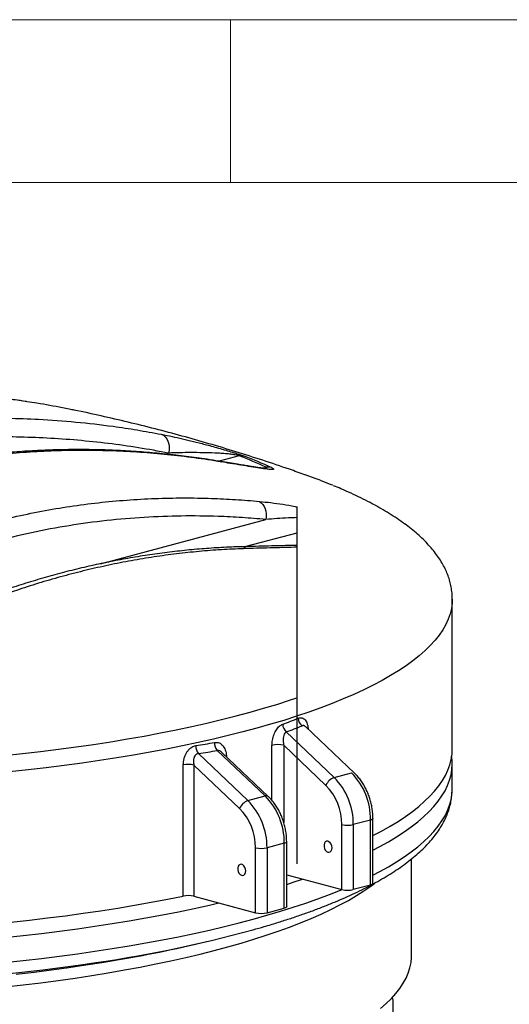
# Model space of a CAD drawing. Units: millimetres. Extents: x 5 to 460, y 5 to 292.
# Drawn here: x 354 to 369, y 262 to 292 of the extents above; entities that cross this region are included whole.
import ezdxf

# ---------------------------------------------------------------- set-up
doc = ezdxf.new("R2010")
doc.units = ezdxf.units.MM

msp = doc.modelspace()

# ---------------------------------------------------------------- linework, layer by layer
at = {"color": 7, "linetype": 'Continuous', "lineweight": 18}
for p, q in [((415, 292), (5, 292)), ((360, 287), (360, 292)), ((409.81611, 287), (10, 287))]:
    msp.add_line(p, q, dxfattribs=at)
at = {"color": 7, "linetype": 'Continuous', "lineweight": 25}
for p, q in [((355.04445, 280.03019), (354.83687, 280.07237)), ((362.03996, 277.02712), (362.03996, 266.05689)), ((366.81749, 269.57547), (366.81749, 274.19406)), ((363.81256, 268.84167), (362.30256, 270.27491)), ((361.71485, 270.1119), (363.18917, 268.71252)), ((362.93334, 268.47091), (361.63772, 269.70067)), ((359.01676, 269.44557), (360.53752, 268.00211)), ((361.06785, 268.14419), (359.59353, 269.54358)), ((361.1609, 268.13127), (359.73556, 269.48415)), ((358.54816, 265.06799), (358.54816, 269.09884)), ((358.87765, 269.09317), (358.87765, 265.06233)), ((360.28169, 267.7605), (358.87765, 269.09317)), ((366.81336, 269.12338), (366.81335, 269.12856)), ((366.81336, 268.35446), (366.81336, 269.12338)), ((363.18917, 268.71252), (363.7195, 268.8546)), ((360.53752, 268.00211), (361.06785, 268.14419)), ((363.42194, 265.26567), (363.42194, 267.26284)), ((364.30582, 267.40492), (363.77549, 267.26284)), ((363.77549, 267.26284), (363.77549, 265.26567)), ((364.30582, 265.40775), (364.30582, 267.40492)), ((364.37905, 265.45511), (364.37905, 267.45228)), ((361.65417, 266.69452), (361.12384, 266.55244)), ((361.65417, 264.69735), (361.65417, 266.69452)), ((361.7274, 264.74471), (361.7274, 266.74188)), ((360.77029, 264.55527), (360.77029, 266.55244)), ((361.12384, 266.55244), (361.12384, 264.55527)), ((365.56749, 263.24729), (365.56749, 266.2119)), ((361.7274, 265.71966), (363.42194, 265.26567)), ((364.30582, 265.40775), (363.77549, 265.26567)), ((358.87765, 265.06233), (360.77029, 264.55527)), ((361.12384, 264.55527), (361.65417, 264.69735)), ((358.87983, 263.57722), (359.26701, 263.6671)), ((365.00469, 261.46409), (365.00469, 261.78709))]:
    msp.add_line(p, q, dxfattribs=at)
at = {"color": 8, "linetype": 'Continuous', "lineweight": 25}
for p, q in [((357.98908, 278.65289), (358.09816, 278.68211)), ((360.27173, 278.59327), (359.65719, 278.42863)), ((360.98981, 278.21733), (361.09759, 278.2462)), ((356.00535, 275.2798), (361.08654, 276.64111)), ((362.03996, 276.22537), (360.47405, 275.80585)), ((361.27613, 268.0066), (361.27613, 269.69841)), ((361.63772, 269.70067), (361.63772, 267.32857))]:
    msp.add_line(p, q, dxfattribs=at)
at = {"color": 7, "linetype": 'Continuous', "lineweight": 25, "flags": 128}
for points in [[(357.87401, 279.25868), (357.93764, 279.22785), (357.99427, 279.18066), (358.04185, 279.11883), (358.07865, 279.04459), (358.10334, 278.96066), (358.11502, 278.87005), (358.11328, 278.77607), (358.09816, 278.68211)], [(362.7565, 277.84459), (362.60402, 277.90236), (362.29188, 278.01601)], [(360.89414, 277.19599), (360.9474, 277.15655), (360.99444, 277.1049), (361.03389, 277.04254), (361.0646, 276.97127), (361.08568, 276.89317), (361.09653, 276.81049), (361.09681, 276.72565), (361.08654, 276.64111)], [(364.37905, 266.92751), (364.64384, 267.06717), (364.90464, 267.21485), (365.14951, 267.36448), (365.37825, 267.51593), (365.59068, 267.66907), (365.78662, 267.82379), (365.96591, 267.97995), (366.1284, 268.13742), (366.27395, 268.29607), (366.40246, 268.45578), (366.5138, 268.61641), (366.60789, 268.77783), (366.68466, 268.93991), (366.74404, 269.10251), (366.78597, 269.2655), (366.81043, 269.42875), (366.81749, 269.57547)], [(363.12142, 266.55049), (363.11471, 266.60703), (363.09533, 266.66104), (363.06536, 266.70666), (363.02805, 266.73895), (362.98746, 266.75441), (362.94797, 266.75136), (362.91387, 266.73014), (362.88885, 266.69304), (362.87562, 266.64409), (362.87562, 266.58859), (362.88885, 266.53255), (362.91387, 266.48205), (362.94797, 266.44256), (362.98746, 266.41835), (363.02805, 266.41206), (363.06536, 266.42436), (363.09533, 266.45392), (363.11471, 266.49754), (363.12142, 266.55049)], [(360.46977, 265.84008), (360.46306, 265.89662), (360.44368, 265.95063), (360.41371, 265.99625), (360.3764, 266.02854), (360.33581, 266.044), (360.29632, 266.04095), (360.26222, 266.01973), (360.2372, 265.98264), (360.22397, 265.93369), (360.22397, 265.87818), (360.2372, 265.82215), (360.26222, 265.77164), (360.29632, 265.73215), (360.33581, 265.70795), (360.3764, 265.70165), (360.41371, 265.71395), (360.44368, 265.74352), (360.46306, 265.78713), (360.46977, 265.84008)], [(364.37905, 265.45511), (364.37424, 265.44205), (364.36002, 265.42948), (364.33691, 265.4179), (364.30582, 265.40775)], [(353.2549, 264.26795), (353.8202, 264.32923), (354.3787, 264.39484), (354.92994, 264.46471), (355.47347, 264.53879), (356.00884, 264.61701), (356.53561, 264.69932), (357.05336, 264.78565), (357.56164, 264.87592), (358.06004, 264.97006), (358.54816, 265.06799)], [(361.7274, 264.74471), (361.72259, 264.73164), (361.70837, 264.71908), (361.68526, 264.7075), (361.65417, 264.69735)], [(364.61571, 261.61402), (364.7885, 261.76643), (364.94431, 261.92014), (365.08299, 262.07503), (365.20442, 262.23096), (365.30851, 262.38779), (365.39514, 262.54537), (365.46426, 262.70358), (365.51579, 262.86226), (365.54969, 263.02129), (365.56594, 263.18051), (365.56749, 263.24729)]]:
    msp.add_lwpolyline(points, dxfattribs=at)
at = {"color": 8, "linetype": 'Continuous', "lineweight": 25, "flags": 128}
for points in [[(359.64549, 278.43153), (359.64705, 278.43127), (359.71282, 278.41114)], [(366.81749, 274.19352), (366.81215, 274.06646), (366.78964, 273.90266), (366.74953, 273.7391), (366.69186, 273.57593), (366.61669, 273.41326), (366.52406, 273.25124), (366.41407, 273.09), (366.28679, 272.92968), (366.14235, 272.7704), (365.98084, 272.61231), (365.80242, 272.45552), (365.60722, 272.30018), (365.39541, 272.14641), (365.16717, 271.99433), (364.92268, 271.84408), (364.66214, 271.69578), (364.38578, 271.54954), (364.09382, 271.4055), (363.7865, 271.26377), (363.46408, 271.12447), (363.12683, 270.98771), (362.77502, 270.85361), (362.40895, 270.72228), (362.02891, 270.59383), (361.63523, 270.46837), (361.22824, 270.34599), (360.80826, 270.2268), (360.37565, 270.11089), (359.93076, 269.99838), (359.47397, 269.88934), (359.00565, 269.78387), (358.5262, 269.68205), (358.036, 269.58398), (357.53546, 269.48973), (357.02501, 269.39937), (356.50506, 269.31299), (355.97604, 269.23066), (355.43839, 269.15244), (354.89256, 269.0784), (354.339, 269.0086), (353.77818, 268.9431), (353.21054, 268.88195)], [(353.04288, 269.38547), (353.60779, 269.44578), (354.16593, 269.51045), (354.71683, 269.57944), (355.26003, 269.65267), (355.79508, 269.7301), (356.32151, 269.81165), (356.83889, 269.89726), (357.34678, 269.98686), (357.84475, 270.08037), (358.3324, 270.1777), (358.80929, 270.27879), (359.27504, 270.38354), (359.72925, 270.49186), (360.17154, 270.60367), (360.60154, 270.71888), (361.01888, 270.83737), (361.42321, 270.95906), (361.8142, 271.08384), (362.03996, 271.15937)], [(364.37905, 266.47781), (364.59403, 266.59056), (364.85858, 266.73851), (365.10709, 266.88844), (365.33938, 267.04023), (365.55524, 267.19374), (365.75451, 267.34886), (365.937, 267.50546), (366.10257, 267.6634), (366.25109, 267.82255), (366.38242, 267.98278), (366.49647, 268.14396), (366.59313, 268.30595), (366.67232, 268.46862), (366.73399, 268.63183), (366.77807, 268.79546), (366.80453, 268.95935), (366.81336, 269.12338)], [(364.37905, 265.70888), (364.59403, 265.82164), (364.85858, 265.96959), (365.10709, 266.11952), (365.33938, 266.2713), (365.55524, 266.42482), (365.75451, 266.57994), (365.937, 266.73653), (366.10257, 266.89447), (366.25109, 267.05362), (366.38242, 267.21385), (366.49647, 267.37503), (366.59313, 267.53702), (366.67232, 267.69969), (366.73399, 267.86291), (366.77807, 268.02653), (366.80453, 268.19043), (366.81336, 268.35446)], [(364.37905, 267.45227), (364.37424, 267.43922), (364.36002, 267.42665), (364.33691, 267.41507), (364.30582, 267.40492)], [(361.65417, 266.69452), (361.68526, 266.70467), (361.70837, 266.71625), (361.72259, 266.72881), (361.7274, 266.74188), (361.7274, 266.74189)], [(353.08404, 262.27529), (353.62996, 262.33715), (354.1688, 262.40331), (354.70008, 262.47372), (355.22334, 262.54832), (355.73812, 262.62704), (356.24396, 262.70981), (356.74043, 262.79656), (357.22708, 262.88722), (357.7035, 262.98169), (358.16925, 263.07991), (358.62394, 263.18179), (359.06715, 263.28723), (359.49851, 263.39614), (359.91764, 263.50843), (360.32416, 263.62399), (360.71772, 263.74273), (361.09797, 263.86455), (361.46458, 263.98933), (361.81723, 264.11697), (362.15561, 264.24735), (362.47941, 264.38036), (362.78837, 264.51588), (363.08219, 264.65379), (363.36063, 264.79398), (363.62345, 264.93632), (363.87041, 265.08068), (364.10129, 265.22693), (364.31589, 265.37496), (364.44177, 265.4684)], [(361.7274, 265.42811), (361.9299, 265.49264), (362.21853, 265.58808)], [(353.05732, 263.02788), (353.62716, 263.08792), (354.19031, 263.15234), (354.7463, 263.22107), (355.29466, 263.29407), (355.83495, 263.37127), (356.3667, 263.45261), (356.88949, 263.53802), (357.40287, 263.62744), (357.90641, 263.72078), (358.39971, 263.81797), (358.88235, 263.91892), (359.35393, 264.02357), (359.81406, 264.1318), (360.26236, 264.24355), (360.69845, 264.35871), (361.12197, 264.47719), (361.53257, 264.59889), (361.9299, 264.72371), (362.31365, 264.85155), (362.68349, 264.9823), (363.03911, 265.11584), (363.38021, 265.25208), (363.41656, 265.26711)], [(353.05732, 263.79681), (353.62716, 263.85685), (354.19031, 263.92126), (354.7463, 263.98999), (355.29466, 264.06299), (355.83495, 264.14019), (356.3667, 264.22154), (356.88949, 264.30695), (357.40287, 264.39636), (357.90641, 264.4897), (358.39971, 264.58689), (358.88235, 264.68785), (359.35393, 264.79249), (359.6381, 264.85859)], [(353.11583, 262.67565), (353.67747, 262.73639), (354.23231, 262.80146), (354.77989, 262.8708), (355.31975, 262.94436), (355.53313, 262.97491)], [(353.4153, 262.6691), (353.96239, 262.73299), (354.50224, 262.80115), (355.0344, 262.87353), (355.55839, 262.95006), (356.05075, 263.02697)]]:
    msp.add_lwpolyline(points, dxfattribs=at)
at = {"color": 7, "linetype": 'Continuous', "lineweight": 25}
for centre, radius, start, end in [((360.3352, 278.267), 0.33239, 74.582172, 101.007837), ((355.5471, 266.19494), 13.26803, 65.270481, 69.139656), ((355.65015, 266.06107), 13.40504, 65.270481, 69.139656), ((361.15649, 277.87963), 0.37128, 74.140742, 99.128548), ((362.40871, 270.54671), 0.32545, 182.158962, 229.821748), ((361.93568, 270.35786), 0.33054, 181.345322, 228.080746), ((359.299, 269.67082), 0.36111, 176.656454, 218.592303), ((359.86219, 269.77396), 0.35392, 177.664598, 220.612961), ((361.46163, 268.94511), 0.77581, 76.880923, 103.833416), ((358.6994, 268.31099), 0.80224, 77.162193, 100.866511), ((363.33706, 268.29967), 0.43854, 109.708535, 157.016439), ((361.73265, 267.28003), 2.04291, 359.518074, 44.523453), ((362.26298, 267.42211), 2.04291, 359.518074, 44.523453), ((361.7209, 267.2777), 1.70111, 359.499628, 44.541899), ((359.61133, 266.7117), 2.04291, 359.518074, 44.523453), ((360.68541, 267.58927), 0.43854, 109.708535, 157.016439), ((359.081, 266.56962), 2.04291, 359.518074, 44.523453), ((359.06925, 266.56729), 1.70111, 359.499628, 44.541899), ((363.59872, 268.02755), 0.78487, 256.983565, 283.016435), ((360.94707, 267.31714), 0.78487, 256.983565, 283.016435), ((358.6994, 264.28014), 0.80224, 77.162193, 100.866511), ((363.59872, 266.03038), 0.78487, 256.983565, 283.016435), ((360.94707, 265.31997), 0.78487, 256.983565, 283.016435), ((349.87861, 303.73505), 41.15048, 277.898044, 285.228991), ((349.39218, 304.80958), 42.30985, 279.054641, 282.958318)]:
    msp.add_arc(centre, radius, start, end, dxfattribs=at)
at = {"color": 8, "linetype": 'Continuous', "lineweight": 25}
for centre, radius, start, end in [((360.32239, 275.52247), 0.27964, 53.48211, 91.162126), ((361.10323, 268.05753), 0.0936, 51.932514, 112.207253)]:
    msp.add_arc(centre, radius, start, end, dxfattribs=at)
at = {"color": 7, "linetype": 'Continuous', "lineweight": 25}
for centre, major_axis, ratio, start_param, end_param in [((345.56749, 284.41685), (20.54552, -10.40456), 0.52152585, 5.82582394, 5.8608429), ((345.48844, 284.2226), (20.8118, -10.37289), 0.52021994, 5.8213094, 5.85632836), ((345.56749, 284.41685), (20.54552, -10.40456), 0.52152585, 5.65115664, 5.68617561), ((345.48844, 284.2226), (20.8118, -10.37289), 0.52021994, 5.6466421, 5.68166107)]:
    msp.add_ellipse(centre, major_axis=major_axis, ratio=ratio, start_param=start_param, end_param=end_param, dxfattribs=at)
for points, knots in [([(353.73444, 280.26288), (353.72313, 280.26473), (353.49437, 280.30213), (353.04582, 280.36071), (352.38954, 280.4372), (351.73216, 280.4962), (351.07417, 280.53998), (350.41522, 280.56801), (349.75536, 280.58045), (349.09457, 280.57743), (348.43267, 280.55849), (347.79183, 280.52658), (347.37061, 280.49245), (347.17129, 280.4763)], [0, 0, 0, 0, 0.00528795, 0.10696032, 0.20831936, 0.30926377, 0.40993552, 0.51036321, 0.61057544, 0.71060085, 0.81046766, 0.91031737, 1, 1, 1, 1]), ([(354.83687, 280.07237), (354.57603, 280.1219), (354.21407, 280.19064), (353.8486, 280.24352), (353.7465, 280.25829)], [0, 0, 0, 0, 0.72063672, 1, 1, 1, 1]), ([(362.28716, 278.01588), (362.13019, 278.07179), (361.69971, 278.22513), (360.99197, 278.46094), (360.16574, 278.72417), (359.33874, 278.97252), (358.51141, 279.20679), (357.68384, 279.42671), (356.85623, 279.63278), (356.02834, 279.82343), (355.42463, 279.95561), (355.09612, 280.02001), (355.04444, 280.03015)], [0, 0, 0, 0, 0.06636849, 0.18200858, 0.29719197, 0.41191594, 0.52618406, 0.6400068, 0.75340103, 0.86638729, 0.97898303, 1, 1, 1, 1]), ([(350.2874, 279.65642), (350.60694, 279.68092), (351.24622, 279.72994), (352.20193, 279.76), (353.15482, 279.75965), (354.17276, 279.72349), (355.25365, 279.64416), (356.26339, 279.52658), (357.13662, 279.39571), (357.62818, 279.30436), (357.87401, 279.25868)], [0, 0, 0, 0, 0.12417342, 0.248426909, 0.372909895, 0.497465704, 0.649162334, 0.800986855, 0.900475596, 1, 1, 1, 1]), ([(358.09816, 278.68211), (357.79064, 278.73861), (357.17559, 278.85161), (356.24339, 278.98064), (355.30458, 279.07982), (354.36489, 279.14553), (353.42589, 279.17925), (352.4873, 279.1803), (351.54399, 279.15177), (350.9115, 279.10433), (350.59525, 279.08061)], [0, 0, 0, 0, 0.12589052, 0.251781, 0.37796068, 0.50414027, 0.62795911, 0.7517777, 0.87588938, 1, 1, 1, 1]), ([(357.87401, 279.25868), (357.93324, 279.24699), (358.09153, 279.21576), (358.36041, 279.1582), (358.68681, 279.08314), (359.03356, 278.99757), (359.34984, 278.91423), (359.62874, 278.83673), (359.84683, 278.77366), (360.02747, 278.71913), (360.1617, 278.67701), (360.26715, 278.64279), (360.36014, 278.61112), (360.40522, 278.59428), (360.42357, 278.58743)], [0, 0, 0, 0, 0.0825614, 0.22064479, 0.35915103, 0.49960592, 0.64125407, 0.72041239, 0.80062789, 0.86606909, 0.89874753, 0.9324497, 0.97249868, 1, 1, 1, 1]), ([(359.64545, 278.43025), (359.52503, 278.45042), (359.19165, 278.50625), (358.64156, 278.58071), (357.99551, 278.65505), (357.3474, 278.71315), (356.7001, 278.75548), (356.05638, 278.7816), (355.41717, 278.7917), (354.782, 278.78596), (354.15042, 278.7645), (353.5244, 278.72771), (352.90782, 278.67572), (352.30453, 278.60899), (351.71568, 278.52809), (351.13998, 278.4333), (350.5766, 278.32488), (350.02482, 278.20309), (349.48414, 278.06817), (348.95033, 277.91929), (348.41683, 277.75544), (347.87661, 277.57465), (347.32675, 277.37574), (346.76654, 277.15822), (346.19505, 276.92144), (345.61123, 276.6647), (345.01416, 276.38728), (344.40474, 276.08943), (343.78645, 275.77212), (343.16294, 275.43684), (342.53604, 275.0844), (341.90532, 274.71448), (341.27035, 274.32654), (340.63084, 273.92079), (339.98968, 273.49692), (339.52485, 273.18202), (339.2757, 273.00489), (339.23882, 272.97867)], [0, 0, 0, 0, 0.01822499, 0.05045335, 0.082701, 0.11498521, 0.14706582, 0.17876715, 0.21012594, 0.24117767, 0.27195598, 0.30249337, 0.33247357, 0.36159254, 0.38996716, 0.41765758, 0.4447169, 0.47119301, 0.49712957, 0.52254058, 0.54805219, 0.57404295, 0.60054102, 0.62759664, 0.65526523, 0.68360878, 0.71269572, 0.74256409, 0.77299251, 0.8036758, 0.8346454, 0.86593193, 0.89756765, 0.92958764, 0.96198188, 0.99437261, 1, 1, 1, 1]), ([(359.71282, 278.41114), (359.43942, 278.45386), (358.89248, 278.53933), (358.06494, 278.63489), (357.2323, 278.70615), (356.39294, 278.75041), (355.54758, 278.76753), (354.69617, 278.75644), (353.84051, 278.71608), (352.98854, 278.64559), (352.1407, 278.544), (351.29724, 278.40995), (350.45039, 278.23983), (349.54672, 278.01821), (348.58601, 277.73489), (347.5701, 277.38206), (346.55442, 276.97982), (345.62198, 276.5686), (344.77276, 276.16258), (344.00642, 275.77249), (343.24272, 275.36074), (342.4808, 274.92736), (341.72115, 274.47306), (340.96394, 273.99763), (340.21012, 273.50381), (339.71117, 273.15837), (339.46165, 272.98562)], [0, 0, 0, 0, 0.04169786, 0.08341536, 0.12519306, 0.16699141, 0.2090287, 0.25108886, 0.29322246, 0.33538304, 0.37644693, 0.41757977, 0.4587505, 0.50000096, 0.5491533, 0.59844621, 0.64780413, 0.69728306, 0.73494672, 0.77262895, 0.81036391, 0.84811527, 0.88604827, 0.92399675, 0.96199092, 1, 1, 1, 1]), ([(360.27173, 278.59327), (360.2701, 278.59414), (360.26343, 278.59771), (360.24698, 278.6041), (360.21779, 278.61242), (360.17292, 278.62238), (360.11367, 278.63232), (360.01644, 278.6454), (359.87847, 278.65923), (359.70484, 278.67185), (359.45279, 278.68512), (359.14537, 278.69412), (358.786, 278.69668), (358.43645, 278.69297), (358.21097, 278.68573), (358.09816, 278.68211)], [0, 0, 0, 0, 0.00386118, 0.01580452, 0.02648134, 0.04022183, 0.06571107, 0.0908864, 0.14998261, 0.22939973, 0.30938004, 0.48088548, 0.65308498, 0.82644736, 1, 1, 1, 1]), ([(361.12215, 278.20403), (361.12217, 278.20403), (361.12406, 278.20404), (361.11655, 278.20417), (361.09981, 278.20543), (361.06552, 278.20855), (361.01345, 278.21412), (360.93826, 278.2235), (360.83701, 278.2377), (360.71742, 278.25578), (360.57488, 278.27839), (360.40578, 278.30595), (360.20306, 278.33908), (359.96796, 278.37755), (359.77832, 278.40864), (359.66729, 278.42696), (359.64802, 278.43014)], [0, 0, 0, 0, 0.00025225, 0.0257327, 0.05717744, 0.09625665, 0.14445581, 0.22109198, 0.29825627, 0.38276704, 0.47525856, 0.57759596, 0.69309686, 0.83042904, 0.97055631, 1, 1, 1, 1]), ([(361.25795, 278.23677), (361.27108, 278.23041), (361.29784, 278.21744), (361.32206, 278.20148), (361.33179, 278.18876), (361.32281, 278.17988), (361.29526, 278.17592), (361.23488, 278.1767), (361.11144, 278.18849), (360.90234, 278.21755), (360.62961, 278.26016), (360.32542, 278.30975), (360.0183, 278.36053), (359.80716, 278.39551), (359.71282, 278.41114)], [0, 0, 0, 0, 0.02407932, 0.04906878, 0.08530604, 0.12247025, 0.1693263, 0.21667225, 0.31341056, 0.45345339, 0.59483201, 0.73881137, 0.88329197, 1, 1, 1, 1]), ([(363.14171, 277.6911), (363.11891, 277.70069), (362.99732, 277.75187), (362.86831, 277.80145), (362.76349, 277.84174)], [0, 0, 0, 0, 0.18750684, 1, 1, 1, 1]), ([(366.81645, 274.19335), (366.8158, 274.24321), (366.8144, 274.35217), (366.79315, 274.51966), (366.75676, 274.69528), (366.70437, 274.86981), (366.63644, 275.04338), (366.55257, 275.21613), (366.45254, 275.38808), (366.33604, 275.55917), (366.20288, 275.72921), (366.05301, 275.89791), (365.88659, 276.06489), (365.70391, 276.22976), (365.50539, 276.39218), (365.29149, 276.55189), (365.06271, 276.70869), (364.81949, 276.86246), (364.56224, 277.01313), (364.29124, 277.1607), (364.00693, 277.3052), (363.70896, 277.44653), (363.43016, 277.57157), (363.24491, 277.64825), (363.1684, 277.67993)], [0, 0, 0, 0, 0.03532583, 0.07719742, 0.11922134, 0.16162962, 0.20462719, 0.24837765, 0.29298902, 0.33850199, 0.38488544, 0.43204328, 0.47983333, 0.52809345, 0.57666672, 0.62541896, 0.67424636, 0.72306276, 0.77182086, 0.82049682, 0.8690789, 0.91756329, 0.96595114, 1, 1, 1, 1]), ([(343.9973, 272.66914), (344.33916, 272.87996), (345.02349, 273.30197), (346.05981, 273.88635), (347.10529, 274.43464), (348.15965, 274.94103), (349.2241, 275.40491), (350.29567, 275.82228), (351.37357, 276.19056), (352.38396, 276.48626), (353.3255, 276.71972), (354.19694, 276.90116), (355.06899, 277.0485), (355.94078, 277.1622), (356.81307, 277.24307), (357.68397, 277.29163), (358.55321, 277.30876), (359.3779, 277.29515), (360.15864, 277.25843), (360.64894, 277.2168), (360.89414, 277.19599)], [0, 0, 0, 0, 0.06185445, 0.12381526, 0.18583089, 0.24827444, 0.31078218, 0.37375031, 0.43679495, 0.49999613, 0.55095736, 0.60200476, 0.65309464, 0.70446631, 0.75587675, 0.80755806, 0.85927418, 0.91105873, 0.95551975, 1, 1, 1, 1]), ([(361.08654, 276.64111), (360.84347, 276.66185), (360.35734, 276.70335), (359.49202, 276.74461), (358.48917, 276.75609), (357.34612, 276.71407), (356.19636, 276.61615), (355.04195, 276.46013), (353.88498, 276.24417), (352.76346, 275.97483), (351.67874, 275.65712), (350.63165, 275.29989), (349.58709, 274.89445), (348.54028, 274.43988), (347.49209, 273.93767), (346.44343, 273.38836), (345.40067, 272.80012), (344.71174, 272.37458), (344.36736, 272.16185)], [0, 0, 0, 0, 0.04451868, 0.08903726, 0.15746614, 0.22599119, 0.29455246, 0.36309905, 0.43159021, 0.49999647, 0.56192956, 0.62390011, 0.68587469, 0.74781328, 0.81084305, 0.87390278, 0.93696577, 1, 1, 1, 1]), ([(360.31666, 275.80187), (360.24633, 275.80021), (359.97342, 275.79376), (359.4972, 275.76657), (358.88934, 275.72027), (358.28314, 275.65758), (357.67864, 275.57988), (357.07567, 275.48687), (356.4741, 275.37869), (355.87381, 275.25534), (355.27466, 275.11684), (354.67691, 274.9633), (354.08042, 274.79474), (353.4846, 274.61117), (352.88852, 274.41233), (352.29166, 274.19802), (351.69387, 273.96818), (351.09501, 273.7226), (350.49487, 273.46155), (349.89352, 273.18348), (349.44119, 272.96621), (349.19001, 272.83713), (349.13905, 272.81095)], [0, 0, 0, 0, 0.01904192, 0.07388719, 0.12841481, 0.1826577, 0.2366484, 0.29041912, 0.34400175, 0.39742784, 0.45072866, 0.5039352, 0.55697478, 0.61000145, 0.66313861, 0.71642048, 0.76987921, 0.82354712, 0.87745663, 0.93164036, 0.98613115, 1, 1, 1, 1]), ([(360.4888, 275.74721), (360.2612, 275.73824), (359.80591, 275.72031), (359.11977, 275.6683), (358.43137, 275.59751), (357.73967, 275.50569), (357.0452, 275.393), (356.34798, 275.25895), (355.6494, 275.10356), (354.9555, 274.92818), (354.26686, 274.73349), (353.46229, 274.48221), (352.53646, 274.15868), (351.4902, 273.74531), (350.44527, 273.28932), (349.75186, 272.94832), (349.40498, 272.77773)], [0, 0, 0, 0, 0.06220292, 0.12443223, 0.18674298, 0.24908185, 0.3117364, 0.37442097, 0.43719719, 0.50000452, 0.56130445, 0.62263342, 0.71672631, 0.81092086, 0.90541283, 1, 1, 1, 1]), ([(362.03996, 275.84628), (362.0198, 275.84567), (361.90758, 275.84224), (361.68065, 275.83685), (361.3469, 275.82859), (360.96886, 275.81937), (360.62054, 275.81048), (360.39765, 275.80359), (360.31648, 275.80108)], [0, 0, 0, 0, 0.0383919, 0.21373547, 0.41090568, 0.63418333, 0.86678271, 1, 1, 1, 1]), ([(361.27613, 269.69841), (361.2788, 269.75068), (361.28457, 269.8638), (361.33231, 270.03278), (361.40738, 270.18167), (361.50073, 270.29641), (361.5704, 270.3322), (361.60522, 270.3501)], [0, 0, 0, 0, 0.19213074, 0.41578758, 0.61841416, 0.80924479, 1, 1, 1, 1]), ([(362.30276, 270.27492), (362.30183, 270.27573), (362.30065, 270.27676), (362.30116, 270.27608), (362.30127, 270.27593)], [0, 0, 0, 0, 0.78169774, 1, 1, 1, 1]), ([(361.71485, 270.1119), (361.7005, 270.10234), (361.68455, 270.0917), (361.65857, 270.05609), (361.63511, 270.00488), (361.61824, 269.91077), (361.61803, 269.80543), (361.63146, 269.73398), (361.63772, 269.70067)], [0, 0, 0, 0, 0.152623115, 0.169699512, 0.350967146, 0.556233519, 0.793164866, 1, 1, 1, 1]), ([(358.54816, 269.09884), (358.55269, 269.16324), (358.5595, 269.26001), (358.6029, 269.3852), (358.64536, 269.47063), (358.69751, 269.54456), (358.77092, 269.62065), (358.85483, 269.67358), (358.91724, 269.68723), (358.93851, 269.69188)], [0, 0, 0, 0, 0.24167008, 0.36317083, 0.48457741, 0.59451987, 0.70439637, 0.89924989, 1, 1, 1, 1]), ([(359.01676, 269.44557), (359.00521, 269.44403), (358.97397, 269.43987), (358.94344, 269.41992), (358.91129, 269.3869), (358.89411, 269.35868), (358.87073, 269.29656), (358.85778, 269.21124), (358.87088, 269.13339), (358.87765, 269.09317)], [0, 0, 0, 0, 0.09228111, 0.24947054, 0.26983768, 0.43627178, 0.47964834, 0.73118381, 1, 1, 1, 1]), ([(366.81224, 269.13012), (366.812, 269.17935), (366.81161, 269.25713), (366.80091, 269.33433), (366.79699, 269.36267)], [0, 0, 0, 0, 0.632990089, 1, 1, 1, 1]), ([(364.37905, 267.45228), (364.37869, 267.47965), (364.37768, 267.55729), (364.3667, 267.68657), (364.34265, 267.83882), (364.307, 267.98954), (364.26032, 268.13718), (364.20299, 268.28028), (364.13549, 268.41739), (364.05841, 268.54715), (363.97224, 268.66796), (363.88951, 268.76591), (363.83414, 268.82042), (363.81256, 268.84167)], [0, 0, 0, 0, 0.05332242, 0.15127413, 0.24916625, 0.34704785, 0.44497026, 0.54298078, 0.64113146, 0.73947529, 0.83804692, 0.93684681, 1, 1, 1, 1]), ([(360.69752, 264.03248), (360.81159, 264.06472), (361.06011, 264.13497), (361.42927, 264.247), (361.80765, 264.36777), (362.17402, 264.49173), (362.52855, 264.61873), (362.87089, 264.74879), (363.20086, 264.88186), (363.51825, 265.01796), (363.82285, 265.15707), (364.11446, 265.29923), (364.39289, 265.44445), (364.65793, 265.5928), (364.90937, 265.74432), (365.14697, 265.8991), (365.37047, 266.05721), (365.57951, 266.2187), (365.77369, 266.38358), (365.95253, 266.55176), (366.1155, 266.72308), (366.26206, 266.89723), (366.39171, 267.0738), (366.50409, 267.25223), (366.59895, 267.43191), (366.67634, 267.61223), (366.73629, 267.79266), (366.77964, 267.97278), (366.80485, 268.15228), (366.81531, 268.28187), (366.81263, 268.35125), (366.81224, 268.3612)], [0, 0, 0, 0, 0.03062187, 0.06671242, 0.10284011, 0.13900879, 0.17522269, 0.21148637, 0.24780471, 0.28418283, 0.32062587, 0.35713877, 0.39372571, 0.43038941, 0.46712991, 0.50394282, 0.54081675, 0.57772975, 0.6146331, 0.6514571, 0.68811148, 0.72448125, 0.76043481, 0.79584151, 0.83059581, 0.86464039, 0.89797984, 0.93068096, 0.96286243, 0.99467963, 1, 1, 1, 1]), ([(361.7274, 266.74188), (361.72704, 266.76925), (361.72603, 266.84689), (361.71505, 266.97616), (361.691, 267.12842), (361.65535, 267.27914), (361.60867, 267.42678), (361.55134, 267.56988), (361.48384, 267.70698), (361.40676, 267.83674), (361.32059, 267.95755), (361.23786, 268.0555), (361.18249, 268.11001), (361.1609, 268.13127)], [0, 0, 0, 0, 0.05332242, 0.15127413, 0.24916625, 0.34704785, 0.44497026, 0.54298078, 0.64113146, 0.73947529, 0.83804692, 0.93684681, 1, 1, 1, 1]), ([(365.00469, 261.78709), (365.00356, 261.82795), (365.00187, 261.88898), (364.97822, 261.93875), (364.97041, 261.9552)], [0, 0, 0, 0, 0.6694909, 1, 1, 1, 1])]:
    msp.add_open_spline(points, degree=3, knots=knots, dxfattribs=at)
at = {"color": 8, "linetype": 'Continuous', "lineweight": 25}
for points, knots in [([(353.7465, 280.25829), (353.58544, 280.28306), (353.17996, 280.34544), (352.52503, 280.42172), (351.78263, 280.49122), (351.03596, 280.53986), (350.28456, 280.56864), (349.52877, 280.57716), (348.7685, 280.56467), (348.00507, 280.53283), (347.49353, 280.49326), (347.23771, 280.47347)], [0, 0, 0, 0, 0.075841239, 0.190921045, 0.306041295, 0.421283799, 0.53656745, 0.652314998, 0.7681055, 0.88402931, 1, 1, 1, 1]), ([(361.09759, 278.2462), (361.10133, 278.24045), (361.10703, 278.23169), (361.09768, 278.21906), (361.08482, 278.21248), (361.07551, 278.20772)], [0, 0, 0, 0, 0.34673449, 0.52726413, 1, 1, 1, 1]), ([(360.89414, 277.19599), (361.00987, 277.18427), (361.24154, 277.16082), (361.60735, 277.10786), (361.87314, 277.06558), (362.02671, 277.03239), (362.04551, 277.02833)], [0, 0, 0, 0, 0.31705834, 0.63471354, 0.95529763, 1, 1, 1, 1]), ([(362.03996, 276.69686), (361.95306, 276.69425), (361.6258, 276.68444), (361.31489, 276.65946), (361.08654, 276.64111)], [0, 0, 0, 0, 0.26553211, 1, 1, 1, 1]), ([(362.03996, 275.78777), (361.92705, 275.7848), (361.68813, 275.7785), (361.17661, 275.76671), (360.76403, 275.75501), (360.4888, 275.74721)], [0, 0, 0, 0, 0.22974908, 0.48615639, 1, 1, 1, 1]), ([(362.08349, 270.53445), (362.10068, 270.54011), (362.15108, 270.55668), (362.2179, 270.54414), (362.27577, 270.5032), (362.31666, 270.45424), (362.34946, 270.38883), (362.37781, 270.3049), (362.38225, 270.23536), (362.3847, 270.19695)], [0, 0, 0, 0, 0.11091931, 0.32544035, 0.44640722, 0.56744671, 0.70110745, 0.83487187, 1, 1, 1, 1]), ([(362.30129, 270.27361), (362.29687, 270.2786), (362.28774, 270.28893), (362.265, 270.30239), (362.24273, 270.3091), (362.21799, 270.30715), (362.20658, 270.30176), (362.19874, 270.29806)], [0, 0, 0, 0, 0.14009754, 0.28984012, 0.64693238, 0.7574657, 1, 1, 1, 1]), ([(359.50857, 269.78838), (359.54845, 269.7905), (359.62822, 269.79474), (359.73317, 269.73314), (359.81638, 269.6266), (359.86687, 269.49301), (359.87307, 269.39262), (359.87563, 269.35121)], [0, 0, 0, 0, 0.19769498, 0.39546812, 0.60546635, 0.83725994, 1, 1, 1, 1]), ([(359.73445, 269.4831), (359.73155, 269.48654), (359.71088, 269.51109), (359.66574, 269.53529), (359.61938, 269.54592), (359.59718, 269.54391), (359.59353, 269.54358)], [0, 0, 0, 0, 0.077654087, 0.55374451, 0.926474228, 1, 1, 1, 1])]:
    msp.add_open_spline(points, degree=3, knots=knots, dxfattribs=at)

doc.saveas('drawing.dxf')
